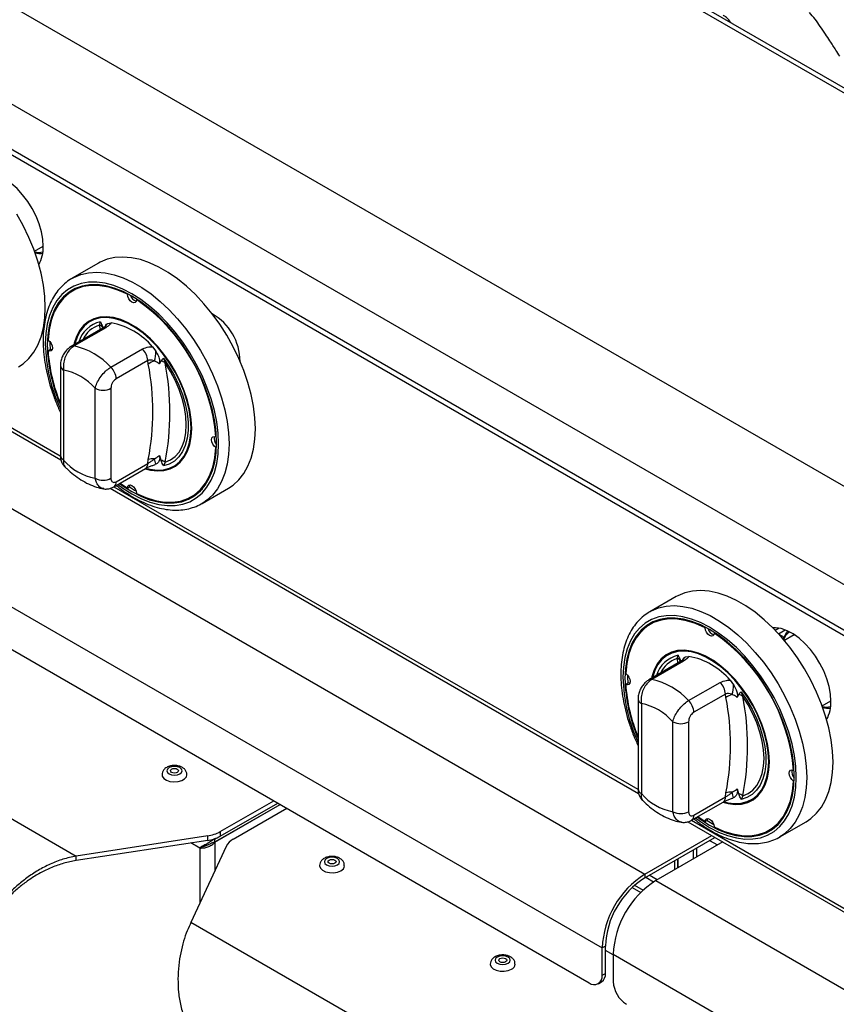
# Model space of a CAD drawing. Units: millimetres. Extents: x 5 to 429, y 5 to 292.
# Drawn here: x 310 to 332, y 195 to 221 of the extents above; entities that cross this region are included whole.
import ezdxf

# ---------------------------------------------------------------- set-up
doc = ezdxf.new("R2010")
doc.units = ezdxf.units.MM

msp = doc.modelspace()

# ---------------------------------------------------------------- linework, layer by layer
at = {"color": 7, "linetype": 'Continuous', "lineweight": 25}
for p, q in [((354.2558, 206.8903), (290.6162, 243.6287)), ((333.4426, 219.0407), (290.8162, 243.6485)), ((345.0775, 201.5918), (281.4379, 238.3302)), ((343.932, 199.6077), (280.2924, 236.3461)), ((343.932, 198.383), (280.2924, 235.1213)), ((280.3753, 234.9382), (344.0149, 198.1998)), ((285.2209, 222.6074), (327.2938, 198.3192)), ((284.0754, 220.6233), (326.1483, 196.3351)), ((284.429, 219.276), (325.7947, 195.3961)), ((310.8589, 215.097), (311.094, 215.2327)), ((312.5827, 214.777), (311.8756, 214.3688)), ((311.9548, 214.0682), (311.8841, 214.0274)), ((313.3603, 213.9365), (313.379, 213.9472)), ((313.6077, 213.7936), (313.6244, 213.8033)), ((312.6083, 213.108), (312.6355, 213.1951)), ((312.7, 213.0254), (311.8491, 212.5342)), ((312.7793, 213.0374), (311.9284, 212.5461)), ((312.8367, 213.1524), (312.9271, 213.1671)), ((311.2246, 212.4175), (311.2954, 212.4583)), ((311.2747, 212.6604), (311.2743, 212.6133)), ((311.2743, 212.6133), (311.2786, 212.4486)), ((311.3367, 212.444), (311.2954, 212.4583)), ((312.9183, 211.9746), (313.7693, 212.4659)), ((314.0409, 212.5241), (314.1313, 212.405)), ((313.9107, 212.1533), (313.0597, 211.662)), ((313.9246, 212.0592), (313.9107, 212.1533)), ((314.2641, 212.1406), (314.2236, 212.0625)), ((314.3325, 212.2154), (314.376, 212.0875)), ((307.2394, 211.9786), (311.5724, 209.4772)), ((311.5577, 212.0181), (311.5577, 209.5959)), ((311.6455, 211.8957), (311.6455, 209.4734)), ((312.4941, 208.9836), (312.4941, 211.4058)), ((312.9183, 211.4058), (312.9183, 208.9836)), ((315.7434, 210.0946), (315.7601, 210.1042)), ((315.7434, 209.8089), (315.762, 209.8196)), ((313.9107, 209.3819), (313.9246, 209.492)), ((314.2236, 209.5956), (314.2641, 209.4708)), ((312.9976, 208.7533), (313.8485, 209.2445)), ((313.0597, 208.8906), (313.9107, 209.3819)), ((314.1313, 209.3596), (314.1104, 209.3562)), ((314.376, 209.4134), (314.3325, 209.317)), ((312.8963, 208.713), (327.1288, 200.4968)), ((313.1676, 208.8514), (313.3603, 208.7184)), ((313.3603, 208.7184), (313.431, 208.7592)), ((313.431, 208.7592), (313.4393, 208.8021)), ((315.3753, 208.3065), (316.0824, 208.7147)), ((315.0839, 208.4847), (315.1546, 208.5255)), ((315.4167, 208.3315), (315.3753, 208.3065)), ((297.7498, 207.022), (311.9789, 198.8077)), ((328.139, 205.7965), (327.4319, 205.3883)), ((327.5112, 205.0877), (327.4405, 205.0469)), ((328.9167, 204.956), (328.9353, 204.9667)), ((329.1641, 204.8131), (329.1808, 204.8228)), ((330.9104, 204.9463), (330.8087, 204.8876)), ((331.3035, 204.7569), (331.0547, 204.6133)), ((331.3035, 204.7569), (331.3236, 204.7676)), ((328.1646, 204.1275), (328.1918, 204.2146)), ((328.393, 204.1719), (328.4834, 204.1866)), ((328.2564, 204.0449), (327.4054, 203.5537)), ((328.3357, 204.0569), (327.4847, 203.5656)), ((326.831, 203.6799), (326.8306, 203.6328)), ((326.781, 203.437), (326.8517, 203.4778)), ((326.8306, 203.6328), (326.835, 203.4682)), ((326.893, 203.4636), (326.8517, 203.4778)), ((328.4747, 202.9942), (329.3256, 203.4854)), ((329.5973, 203.5436), (329.6877, 203.4245)), ((329.467, 203.1728), (328.6161, 202.6816)), ((329.4809, 203.0787), (329.467, 203.1728)), ((329.8205, 203.1601), (329.78, 203.082)), ((329.8889, 203.2349), (329.9324, 203.107)), ((327.114, 203.0376), (327.114, 200.6154)), ((327.2019, 202.9152), (327.2019, 200.4929)), ((332.0721, 202.8509), (332.3072, 202.9865)), ((328.0504, 200.0031), (328.0504, 202.4253)), ((328.4747, 202.4253), (328.4747, 200.0031)), ((331.2997, 201.1141), (331.3164, 201.1237)), ((331.2997, 200.8284), (331.3184, 200.8392)), ((329.467, 200.4014), (329.4809, 200.5116)), ((329.78, 200.6151), (329.8205, 200.4903)), ((315.7185, 199.2614), (317.4088, 200.2372)), ((315.7185, 199.1879), (317.4724, 200.2004)), ((315.8609, 199.4661), (317.3027, 200.2984)), ((315.8609, 199.3436), (317.4088, 200.2372)), ((328.5539, 199.7728), (329.4049, 200.264)), ((328.6161, 199.9101), (329.467, 200.4014)), ((329.6877, 200.3792), (329.6667, 200.3757)), ((329.9324, 200.433), (329.8889, 200.3365)), ((315.7185, 199.1798), (317.4795, 200.1964)), ((316.2145, 199.262), (317.6562, 200.0943)), ((328.4526, 199.7325), (347.5701, 188.6963)), ((328.724, 199.8709), (328.9167, 199.7379)), ((328.9167, 199.7379), (328.9874, 199.7787)), ((328.9874, 199.7787), (328.9957, 199.8216)), ((330.9316, 199.326), (331.6387, 199.7342)), ((315.8609, 199.4661), (315.8609, 199.3436)), ((330.6402, 199.5042), (330.7109, 199.545)), ((315.524, 199.354), (311.9789, 198.8077)), ((315.524, 199.2315), (311.9789, 198.6852)), ((315.524, 199.2315), (315.524, 199.354)), ((315.7185, 199.1879), (315.7185, 199.2614)), ((327.2938, 198.3192), (329.0973, 199.3604)), ((327.2938, 198.2212), (329.1822, 199.3114)), ((329.3943, 199.1889), (327.5908, 198.1478)), ((329.0402, 199.2294), (329.2523, 199.1069)), ((330.973, 199.351), (330.9316, 199.326)), ((316.0202, 199.0675), (315.0739, 197.021)), ((315.346, 199.0463), (315.3083, 199.0246)), ((328.6019, 198.9764), (328.6019, 198.7314)), ((311.9789, 198.6852), (311.9789, 198.8077)), ((328.0999, 198.4417), (328.0999, 198.6866)), ((328.1848, 198.4907), (328.1848, 198.7356)), ((328.1918, 198.4947), (328.1918, 198.7396)), ((327.2938, 198.3192), (327.2938, 198.2212)), ((327.3198, 198.2363), (327.5334, 198.113)), ((327.5908, 198.1478), (348.4504, 186.1057)), ((326.9558, 197.9623), (327.1864, 197.8291)), ((329.3031, 188.8067), (315.0739, 197.021)), ((326.2331, 196.3841), (326.1483, 196.3351)), ((326.1483, 195.6002), (326.1483, 196.3351)), ((326.2331, 195.6492), (326.2331, 196.3841)), ((326.4453, 196.1468), (326.2331, 196.2693)), ((326.4453, 196.1637), (347.3049, 184.1217)), ((326.4453, 196.1637), (326.4453, 195.4288)), ((326.1483, 195.6002), (326.2331, 195.6492)), ((326.0447, 195.3713), (326.1296, 195.4203))]:
    msp.add_line(p, q, dxfattribs=at)
at = {"color": 8, "linetype": 'Continuous', "lineweight": 25}
for p, q in [((312.6335, 212.987), (312.6083, 213.108)), ((307.3379, 212.0199), (311.552, 209.5871)), ((312.9947, 208.7543), (327.1083, 200.6067)), ((330.8952, 204.7955), (331.074, 204.8987)), ((330.9079, 204.7815), (331.0452, 204.7023)), ((328.1899, 204.0065), (328.1646, 204.1275)), ((328.5511, 199.7738), (335.2115, 195.9288)), ((315.3083, 199.0246), (315.0709, 199.1617)), ((315.7185, 199.2614), (315.699, 199.2727)), ((315.7185, 199.1798), (315.7185, 198.415)), ((315.3083, 199.0246), (315.3083, 197.528)), ((328.6868, 199.0254), (328.6868, 198.7805)), ((327.6257, 198.1679), (327.4136, 198.2904)), ((327.0211, 198.0227), (327.2496, 197.8908))]:
    msp.add_line(p, q, dxfattribs=at)
at = {"color": 7, "linetype": 'Continuous', "lineweight": 25, "flags": 128}
for points in [[(311.094, 215.2244), (311.0816, 215.4185), (311.0446, 215.6225), (310.9839, 215.8314), (310.9009, 216.0405), (310.7976, 216.2448), (310.6763, 216.4396), (310.54, 216.6202), (310.3918, 216.7824), (310.2353, 216.9225), (310.074, 217.0372), (309.9117, 217.1236), (309.7523, 217.18), (309.5994, 217.2048), (309.5254, 217.2051)], [(310.4255, 211.9803), (310.5535, 212.0659), (310.707, 212.2062), (310.8396, 212.3754), (310.95, 212.5715), (311.0371, 212.7928), (311.0999, 213.0367), (311.1379, 213.301), (311.1506, 213.5828), (311.1379, 213.8792), (311.0999, 214.1873), (311.0371, 214.5039), (310.95, 214.8256), (310.8396, 215.1493), (310.707, 215.4715), (310.5535, 215.789), (310.3808, 216.0985)], [(316.0824, 208.7147), (316.2104, 208.8003), (316.3638, 208.9406), (316.4964, 209.1097), (316.6068, 209.3059), (316.6939, 209.5271), (316.7567, 209.7711), (316.7947, 210.0354), (316.8074, 210.3172), (316.7947, 210.6136), (316.7567, 210.9217), (316.6939, 211.2382), (316.6068, 211.56), (316.4964, 211.8836), (316.3638, 212.2059), (316.2104, 212.5234), (316.0376, 212.8329), (315.8474, 213.1313), (315.6417, 213.4155), (315.4225, 213.6825), (315.1921, 213.9297), (314.9529, 214.1544), (314.7073, 214.3545), (314.4579, 214.5277), (314.2072, 214.6725), (313.9578, 214.7872), (313.7122, 214.8706), (313.473, 214.9221), (313.2426, 214.9409), (313.0234, 214.9269), (312.8177, 214.8803), (312.6274, 214.8016), (312.5827, 214.777)], [(313.152, 208.8424), (313.2456, 208.7747), (313.484, 208.6227), (313.7224, 208.4995), (313.9581, 208.4065), (314.1887, 208.3448), (314.4115, 208.3149), (314.6242, 208.3173), (314.8244, 208.3518), (315.0099, 208.4182), (315.1787, 208.5157), (315.3289, 208.6431), (315.4589, 208.7993), (315.5673, 208.9823), (315.6528, 209.1902), (315.7146, 209.4208), (315.7519, 209.6715), (315.7644, 209.9396), (315.7519, 210.222), (315.7146, 210.5158), (315.6528, 210.8177), (315.5673, 211.1245), (315.4589, 211.4326), (315.3289, 211.7388), (315.1787, 212.0398), (315.0099, 212.3321), (314.8244, 212.6126), (314.6242, 212.8783), (314.4115, 213.1263), (314.1887, 213.3537), (313.9581, 213.5581), (313.7224, 213.7373), (313.484, 213.8894), (313.2456, 214.0125), (313.0099, 214.1055), (312.7793, 214.1673), (312.5565, 214.1972), (312.3438, 214.1948), (312.1436, 214.1602), (311.9581, 214.0939), (311.7893, 213.9964), (311.6391, 213.8689), (311.5091, 213.7128), (311.4007, 213.5297), (311.3152, 213.3218), (311.2534, 213.0912), (311.2161, 212.8405), (311.2036, 212.5725), (311.2036, 212.5725)], [(313.3603, 213.9365), (313.1076, 214.0498), (312.8597, 214.1279), (312.6197, 214.1698), (312.3905, 214.1748), (312.1752, 214.1431), (311.9764, 214.0748), (311.7966, 213.971), (311.6382, 213.8329), (311.503, 213.6623), (311.3929, 213.4613), (311.3091, 213.2325), (311.2528, 212.9787), (311.2246, 212.7032)], [(312.2229, 214.1781), (312.0471, 214.1157), (311.9548, 214.0682)], [(313.6077, 213.7936), (313.5973, 213.7461), (313.5703, 213.7167), (313.5306, 213.7097), (313.484, 213.7261), (313.4374, 213.7635), (313.3977, 213.8164), (313.3707, 213.877), (313.3603, 213.9365)], [(313.8393, 209.2392), (313.9811, 209.2023), (314.1689, 209.1798), (314.346, 209.19), (314.5094, 209.2327), (314.6567, 209.3074), (314.7854, 209.4128), (314.8937, 209.5473), (314.9797, 209.7087), (315.0421, 209.8946), (315.08, 210.1019), (315.0927, 210.3274), (315.08, 210.5675), (315.0421, 210.8185), (314.9797, 211.0764), (314.8937, 211.3371), (314.7854, 211.5966), (314.6567, 211.8507), (314.5094, 212.0954), (314.346, 212.3269), (314.1689, 212.5414), (313.9811, 212.7358), (313.7854, 212.9067), (313.585, 213.0517), (313.383, 213.1683), (313.1826, 213.2548), (312.9869, 213.3097), (312.7991, 213.3323), (312.622, 213.3221), (312.4586, 213.2793), (312.3113, 213.2046), (312.1826, 213.0992), (312.0743, 212.9647), (311.9883, 212.8033), (311.9259, 212.6175), (311.9151, 212.5723)], [(315.075, 210.3376), (315.0625, 210.5751), (315.025, 210.8233), (314.9633, 211.0784), (314.8782, 211.3363), (314.7711, 211.5929), (314.6438, 211.8442), (314.4981, 212.0862), (314.3365, 212.3151), (314.1614, 212.5273), (313.9757, 212.7195), (313.7821, 212.8886), (313.5839, 213.0319), (313.3841, 213.1473), (313.1859, 213.2328), (312.9924, 213.2871), (312.8066, 213.3094), (312.6315, 213.2994), (312.4699, 213.2571), (312.3242, 213.1832), (312.1969, 213.079), (312.0898, 212.946), (312.0047, 212.7863), (311.943, 212.6025), (311.9389, 212.586)], [(311.2246, 212.7032), (311.271, 212.6645), (311.31, 212.6107), (311.3359, 212.5499), (311.345, 212.4908), (311.3359, 212.4423), (311.31, 212.4114), (311.271, 212.4027), (311.2246, 212.4175)], [(314.3325, 212.2154), (314.4883, 211.986), (314.627, 211.7444), (314.7464, 211.4944), (314.8444, 211.2404), (314.9194, 210.9867), (314.9701, 210.7375), (314.9957, 210.4971), (314.9957, 210.2695), (314.9701, 210.0587), (314.9194, 209.8681), (314.8444, 209.701), (314.7464, 209.5601), (314.627, 209.448), (314.4883, 209.3665), (314.3325, 209.317)], [(314.376, 209.4134), (314.52, 209.4754), (314.6462, 209.5681), (314.7526, 209.69), (314.8373, 209.8388), (314.8989, 210.0121), (314.9363, 210.2069), (314.9488, 210.4198), (314.9363, 210.6472), (314.8989, 210.8851), (314.8373, 211.1295), (314.7526, 211.3762), (314.6462, 211.6209), (314.52, 211.8593), (314.376, 212.0875)], [(313.8561, 209.255), (313.9757, 209.2249), (314.1614, 209.2026), (314.3365, 209.2127), (314.4981, 209.255), (314.6438, 209.3288), (314.7711, 209.4331), (314.8782, 209.5661), (314.9633, 209.7257), (315.025, 209.9095), (315.0625, 210.1145), (315.075, 210.3376)], [(315.7434, 209.8089), (315.6971, 209.8476), (315.6581, 209.9013), (315.6321, 209.9622), (315.623, 210.0212), (315.6321, 210.0697), (315.6581, 210.1006), (315.6971, 210.1093), (315.7434, 210.0946)], [(313.6077, 208.5756), (313.8604, 208.4622), (314.1083, 208.3841), (314.3483, 208.3423), (314.5775, 208.3372), (314.7928, 208.369), (314.9916, 208.4372), (315.1714, 208.541), (315.3298, 208.6791), (315.465, 208.8497), (315.5752, 209.0507), (315.6589, 209.2796), (315.7152, 209.5333), (315.7434, 209.8089)], [(313.3603, 208.7184), (313.3707, 208.7659), (313.3977, 208.7953), (313.4374, 208.8024), (313.484, 208.786), (313.5306, 208.7486), (313.5703, 208.6957), (313.5973, 208.635), (313.6077, 208.5756)], [(313.4143, 208.7496), (313.5547, 208.6635), (313.5956, 208.6403)], [(315.1546, 208.5255), (315.2421, 208.5818), (315.3838, 208.7027)], [(331.6387, 199.7342), (331.7667, 199.8198), (331.9202, 199.9601), (332.0528, 200.1292), (332.1632, 200.3254), (332.2503, 200.5466), (332.3131, 200.7906), (332.3511, 201.0549), (332.3638, 201.3367), (332.3511, 201.6331), (332.3131, 201.9412), (332.2503, 202.2577), (332.1632, 202.5795), (332.0528, 202.9031), (331.9202, 203.2254), (331.7667, 203.5429), (331.594, 203.8524), (331.4038, 204.1508), (331.198, 204.435), (330.9788, 204.702), (330.7484, 204.9492), (330.5092, 205.1739), (330.2636, 205.374), (330.0142, 205.5472), (329.7635, 205.692), (329.5141, 205.8067), (329.2686, 205.8901), (329.0293, 205.9416), (328.799, 205.9604), (328.5798, 205.9465), (328.374, 205.8999), (328.1838, 205.8211), (328.139, 205.7965)], [(328.7084, 199.8619), (328.802, 199.7942), (329.0404, 199.6422), (329.2787, 199.519), (329.5145, 199.426), (329.745, 199.3643), (329.9679, 199.3344), (330.1806, 199.3368), (330.3808, 199.3713), (330.5663, 199.4377), (330.735, 199.5352), (330.8853, 199.6627), (331.0153, 199.8188), (331.1236, 200.0018), (331.2092, 200.2098), (331.2709, 200.4403), (331.3083, 200.691), (331.3208, 200.9591), (331.3083, 201.2415), (331.2709, 201.5353), (331.2092, 201.8373), (331.1236, 202.144), (331.0153, 202.4521), (330.8853, 202.7583), (330.735, 203.0593), (330.5663, 203.3516), (330.3808, 203.6322), (330.1806, 203.8978), (329.9679, 204.1458), (329.745, 204.3732), (329.5145, 204.5776), (329.2787, 204.7568), (329.0404, 204.9089), (328.802, 205.0321), (328.5662, 205.125), (328.3357, 205.1868), (328.1128, 205.2167), (327.9001, 205.2143), (327.7, 205.1797), (327.5145, 205.1134), (327.3457, 205.0159), (327.1955, 204.8884), (327.0655, 204.7323), (326.9571, 204.5493), (326.8715, 204.3413), (326.8098, 204.1107), (326.7724, 203.86), (326.7599, 203.592), (326.7599, 203.592)], [(328.9167, 204.956), (328.664, 205.0693), (328.4161, 205.1474), (328.176, 205.1893), (327.9469, 205.1944), (327.7316, 205.1626), (327.5328, 205.0943), (327.353, 204.9905), (327.1945, 204.8524), (327.0594, 204.6818), (326.9492, 204.4808), (326.8654, 204.252), (326.8091, 203.9982), (326.781, 203.7227)], [(327.7793, 205.1976), (327.6035, 205.1352), (327.5112, 205.0877)], [(329.1641, 204.8131), (329.1537, 204.7657), (329.1267, 204.7362), (329.0869, 204.7292), (329.0404, 204.7456), (328.9938, 204.783), (328.9541, 204.8359), (328.927, 204.8965), (328.9167, 204.956)], [(332.3072, 202.9783), (332.2948, 203.1724), (332.2578, 203.3763), (332.1971, 203.5853), (332.1141, 203.7944), (332.0108, 203.9987), (331.8895, 204.1935), (331.7532, 204.3741), (331.6051, 204.5363), (331.4485, 204.6764), (331.2872, 204.791), (331.1249, 204.8775), (330.9655, 204.9338), (330.8126, 204.9587), (330.7386, 204.959)], [(331.0452, 204.7023), (331.1086, 204.8207), (331.1468, 204.8675)], [(329.3956, 200.2587), (329.5375, 200.2218), (329.7253, 200.1993), (329.9023, 200.2095), (330.0658, 200.2523), (330.213, 200.3269), (330.3418, 200.4323), (330.45, 200.5668), (330.5361, 200.7282), (330.5985, 200.9141), (330.6363, 201.1214), (330.649, 201.3469), (330.6363, 201.587), (330.5985, 201.838), (330.5361, 202.0959), (330.45, 202.3567), (330.3418, 202.6161), (330.213, 202.8702), (330.0658, 203.1149), (329.9023, 203.3464), (329.7253, 203.561), (329.5375, 203.7553), (329.3418, 203.9262), (329.1414, 204.0712), (328.9393, 204.1878), (328.7389, 204.2743), (328.5433, 204.3292), (328.3554, 204.3518), (328.1784, 204.3416), (328.015, 204.2988), (327.8677, 204.2241), (327.7389, 204.1187), (327.6307, 203.9842), (327.5447, 203.8228), (327.4822, 203.637), (327.4715, 203.5918)], [(330.6313, 201.3571), (330.6188, 201.5946), (330.5814, 201.8428), (330.5196, 202.0979), (330.4346, 202.3558), (330.3275, 202.6124), (330.2001, 202.8637), (330.0545, 203.1057), (329.8929, 203.3346), (329.7178, 203.5468), (329.532, 203.739), (329.3385, 203.9081), (329.1403, 204.0515), (328.9405, 204.1668), (328.7422, 204.2523), (328.5487, 204.3066), (328.3629, 204.329), (328.1879, 204.3189), (328.0262, 204.2766), (327.8806, 204.2027), (327.7532, 204.0985), (327.6462, 203.9655), (327.5611, 203.8058), (327.4994, 203.622), (327.4952, 203.6055)], [(326.781, 203.7227), (326.8273, 203.684), (326.8663, 203.6302), (326.8923, 203.5694), (326.9014, 203.5104), (326.8923, 203.4618), (326.8663, 203.4309), (326.8273, 203.4222), (326.781, 203.437)], [(329.8889, 203.2349), (330.0446, 203.0056), (330.1833, 202.7639), (330.3027, 202.5139), (330.4008, 202.2599), (330.4758, 202.0062), (330.5265, 201.757), (330.5521, 201.5166), (330.5521, 201.2891), (330.5265, 201.0782), (330.4758, 200.8876), (330.4008, 200.7205), (330.3027, 200.5797), (330.1833, 200.4675), (330.0446, 200.386), (329.8889, 200.3365)], [(329.9324, 200.433), (330.0763, 200.4949), (330.2026, 200.5876), (330.309, 200.7095), (330.3937, 200.8583), (330.4553, 201.0316), (330.4926, 201.2264), (330.5052, 201.4393), (330.4926, 201.6667), (330.4553, 201.9047), (330.3937, 202.1491), (330.309, 202.3957), (330.2026, 202.6404), (330.0763, 202.8788), (329.9324, 203.107)], [(329.4125, 200.2745), (329.532, 200.2444), (329.7178, 200.2221), (329.8929, 200.2322), (330.0545, 200.2745), (330.2001, 200.3483), (330.3275, 200.4526), (330.4346, 200.5856), (330.5196, 200.7452), (330.5814, 200.929), (330.6188, 201.1341), (330.6313, 201.3571)], [(314.2945, 201.0018), (314.3017, 200.9607), (314.3417, 200.9014), (314.413, 200.8528), (314.5077, 200.8202), (314.6157, 200.8072), (314.7251, 200.815), (314.8242, 200.843), (314.9022, 200.888), (314.9506, 200.9452), (314.9645, 200.9999)], [(314.4846, 201.1902), (314.4401, 201.1518), (314.4245, 201.1065), (314.4401, 201.0612), (314.4846, 201.0228), (314.5511, 200.9972), (314.6295, 200.9882), (314.708, 200.9972), (314.7745, 201.0228), (314.8189, 201.0612), (314.8345, 201.1065), (314.8189, 201.1518), (314.7745, 201.1902), (314.708, 201.2159), (314.6295, 201.2249), (314.5511, 201.2159), (314.4846, 201.1902)], [(314.7055, 201.0626), (314.6707, 201.0492), (314.6295, 201.0445), (314.5884, 201.0492), (314.5535, 201.0626), (314.5302, 201.0828), (314.522, 201.1065), (314.5302, 201.1303), (314.5535, 201.1504), (314.5884, 201.1639), (314.6295, 201.1686), (314.6707, 201.1639), (314.7055, 201.1504), (314.7288, 201.1303), (314.737, 201.1065), (314.7288, 201.0828), (314.7055, 201.0626)], [(331.2997, 200.8284), (331.2534, 200.8671), (331.2144, 200.9208), (331.1885, 200.9817), (331.1794, 201.0407), (331.1885, 201.0892), (331.2144, 201.1201), (331.2534, 201.1288), (331.2997, 201.1141)], [(329.1641, 199.5951), (329.4167, 199.4817), (329.6646, 199.4036), (329.9047, 199.3618), (330.1338, 199.3567), (330.3491, 199.3885), (330.5479, 199.4567), (330.7277, 199.5605), (330.8862, 199.6986), (331.0214, 199.8692), (331.1315, 200.0702), (331.2153, 200.2991), (331.2716, 200.5529), (331.2997, 200.8284)], [(328.9167, 199.7379), (328.927, 199.7854), (328.9541, 199.8148), (328.9938, 199.8219), (329.0404, 199.8055), (329.0869, 199.7681), (329.1267, 199.7152), (329.1537, 199.6546), (329.1641, 199.5951)], [(328.9706, 199.7691), (329.1111, 199.683), (329.152, 199.6598)], [(330.7109, 199.545), (330.7984, 199.6014), (330.9401, 199.7222)], [(319.0171, 198.5736), (319.0616, 198.612), (319.0772, 198.6573), (319.0616, 198.7026), (319.0171, 198.741), (318.9506, 198.7666), (318.8722, 198.7756), (318.7937, 198.7666), (318.7272, 198.741), (318.6828, 198.7026), (318.6672, 198.6573), (318.6828, 198.612), (318.7272, 198.5736), (318.7937, 198.548), (318.8722, 198.539), (318.9506, 198.548), (319.0171, 198.5736)], [(318.7961, 198.7012), (318.831, 198.7146), (318.8722, 198.7194), (318.9133, 198.7146), (318.9482, 198.7012), (318.9715, 198.6811), (318.9797, 198.6573), (318.9715, 198.6336), (318.9482, 198.6134), (318.9133, 198.6), (318.8722, 198.5952), (318.831, 198.6), (318.7961, 198.6134), (318.7728, 198.6336), (318.7647, 198.6573), (318.7728, 198.6811), (318.7961, 198.7012)], [(318.5372, 198.5516), (318.5374, 198.5432), (318.5601, 198.4809), (318.6165, 198.4262), (318.7007, 198.385), (318.8034, 198.3619), (318.9136, 198.3592), (319.0193, 198.3774), (319.109, 198.4144)], [(323.6133, 195.9203), (323.6578, 195.9587), (323.6734, 196.004), (323.6578, 196.0493), (323.6133, 196.0877), (323.5468, 196.1133), (323.4684, 196.1223), (323.3899, 196.1133), (323.3234, 196.0877), (323.279, 196.0493), (323.2634, 196.004), (323.279, 195.9587), (323.3234, 195.9203), (323.3899, 195.8946), (323.4684, 195.8856), (323.5468, 195.8946), (323.6133, 195.9203)], [(323.3923, 196.0479), (323.4272, 196.0613), (323.4684, 196.066), (323.5095, 196.0613), (323.5444, 196.0479), (323.5677, 196.0277), (323.5759, 196.004), (323.5677, 195.9802), (323.5444, 195.9601), (323.5095, 195.9466), (323.4684, 195.9419), (323.4272, 195.9466), (323.3923, 195.9601), (323.369, 195.9802), (323.3609, 196.004), (323.369, 196.0277), (323.3923, 196.0479)], [(323.1334, 195.8983), (323.1336, 195.8898), (323.1563, 195.8275), (323.2127, 195.7728), (323.2969, 195.7317), (323.3996, 195.7086), (323.5098, 195.7059), (323.6155, 195.7241), (323.7052, 195.7611)]]:
    msp.add_lwpolyline(points, dxfattribs=at)
at = {"color": 8, "linetype": 'Continuous', "lineweight": 25, "flags": 128}
for points in [[(311.8811, 214.372), (311.9203, 214.3934), (312.1105, 214.4721), (312.3163, 214.5187), (312.5355, 214.5327), (312.7659, 214.5139), (313.0051, 214.4624), (313.2507, 214.3789), (313.5001, 214.2643), (313.7508, 214.1195), (314.0002, 213.9463), (314.2458, 213.7462), (314.485, 213.5215), (314.7153, 213.2743), (314.9345, 213.0073), (315.1403, 212.7231), (315.3305, 212.4247), (315.5033, 212.1152), (315.6567, 211.7977), (315.7893, 211.4754), (315.8997, 211.1518), (315.9868, 210.83), (316.0496, 210.5135), (316.0876, 210.2054), (316.1003, 209.909), (316.0876, 209.6272), (316.0496, 209.3629), (315.9868, 209.1189), (315.8997, 208.8977), (315.7893, 208.7015), (315.6567, 208.5324), (315.5033, 208.3921), (315.4167, 208.3315)], [(313.1056, 208.8156), (313.2401, 208.717), (313.484, 208.5614), (313.7279, 208.4354), (313.9692, 208.3402), (314.2051, 208.2771), (314.4331, 208.2465), (314.6507, 208.2489), (314.8556, 208.2843), (315.0454, 208.3522), (315.2181, 208.4519), (315.3718, 208.5824), (315.5048, 208.7421), (315.6157, 208.9294), (315.7033, 209.1422), (315.7665, 209.3782), (315.8047, 209.6347), (315.8175, 209.909), (315.8047, 210.198), (315.7665, 210.4986), (315.7033, 210.8076), (315.6157, 211.1214), (315.5048, 211.4367), (315.3718, 211.7501), (315.2181, 212.058), (315.0454, 212.3571), (314.8556, 212.6442), (314.6507, 212.9161), (314.4331, 213.1697), (314.2051, 213.4025), (313.9692, 213.6117), (313.7279, 213.795), (313.484, 213.9506), (313.2401, 214.0767), (312.9989, 214.1718), (312.7629, 214.235), (312.5349, 214.2656), (312.3173, 214.2631), (312.1124, 214.2278), (311.9226, 214.1599), (311.7499, 214.0601), (311.5962, 213.9297), (311.4632, 213.7699), (311.3523, 213.5826), (311.2648, 213.3698), (311.2015, 213.1339), (311.1633, 212.8774), (311.1506, 212.6031), (311.1506, 212.6031)], [(327.4375, 205.3915), (327.4767, 205.4129), (327.6669, 205.4917), (327.8727, 205.5382), (328.0919, 205.5522), (328.3222, 205.5334), (328.5614, 205.4819), (328.807, 205.3985), (329.0564, 205.2838), (329.3071, 205.139), (329.5565, 204.9658), (329.8021, 204.7657), (330.0413, 204.541), (330.2717, 204.2938), (330.4909, 204.0268), (330.6967, 203.7426), (330.8869, 203.4442), (331.0596, 203.1347), (331.2131, 202.8172), (331.3457, 202.4949), (331.4561, 202.1713), (331.5432, 201.8495), (331.606, 201.533), (331.644, 201.2249), (331.6567, 200.9285), (331.644, 200.6467), (331.606, 200.3824), (331.5432, 200.1384), (331.4561, 199.9172), (331.3457, 199.721), (331.2131, 199.5519), (331.0596, 199.4116), (330.973, 199.351)], [(328.6619, 199.8351), (328.7964, 199.7365), (329.0404, 199.5809), (329.2843, 199.4549), (329.5255, 199.3598), (329.7614, 199.2966), (329.9895, 199.266), (330.2071, 199.2684), (330.4119, 199.3038), (330.6017, 199.3717), (330.7745, 199.4714), (330.9282, 199.6019), (331.0612, 199.7616), (331.1721, 199.9489), (331.2596, 200.1617), (331.3228, 200.3977), (331.361, 200.6542), (331.3738, 200.9285), (331.361, 201.2175), (331.3228, 201.5181), (331.2596, 201.8271), (331.1721, 202.1409), (331.0612, 202.4562), (330.9282, 202.7696), (330.7745, 203.0775), (330.6017, 203.3766), (330.4119, 203.6637), (330.2071, 203.9356), (329.9895, 204.1893), (329.7614, 204.422), (329.5255, 204.6312), (329.2843, 204.8145), (329.0404, 204.9701), (328.7964, 205.0962), (328.5552, 205.1913), (328.3193, 205.2545), (328.0913, 205.2851), (327.8736, 205.2826), (327.6688, 205.2473), (327.479, 205.1794), (327.3063, 205.0796), (327.1526, 204.9492), (327.0195, 204.7894), (326.9086, 204.6021), (326.8211, 204.3893), (326.7579, 204.1534), (326.7197, 203.8969), (326.7069, 203.6226), (326.7069, 203.6226)]]:
    msp.add_lwpolyline(points, dxfattribs=at)
at = {"color": 7, "linetype": 'Continuous', "lineweight": 25}
for centre, radius, start, end in [((311.0145, 215.6057), 0.568, 255.67169, 276.73869), ((310.1702, 215.1844), 0.9246, 330.79468, 2.47663), ((312.5052, 213.1232), 1.1187, 122.30463, 139.47167), ((313.6673, 213.9727), 0.2322, 195.02236, 252.98607), ((310.7751, 209.6922), 4.9846, 4.63055, 55.36945), ((314.9092, 212.1191), 1.4875, 0.45235, 60.40542), ((312.5369, 212.9039), 0.2162, 39.43574, 70.72096), ((312.5665, 211.2563), 1.9445, 40.69165, 79.31373), ((315.5177, 212.6733), 4.3153, 181.33911, 203.41146), ((315.6271, 212.7006), 4.4116, 183.67989, 202.71278), ((311.4902, 210.644), 1.9519, 42.97666, 77.02871), ((313.442, 212.1295), 0.4693, 2.90018, 45.78514), ((313.2281, 212.4118), 0.9033, 342.38128, 359.57084), ((314.1731, 211.7537), 0.3937, 102.32885, 129.12707), ((314.2128, 211.8877), 0.258, 50.74873, 78.52702), ((311.3708, 210.4398), 1.4815, 40.69379, 79.31159), ((312.5911, 211.6383), 0.4693, 2.90018, 45.78514), ((307.3967, 210.7756), 6.6529, 348.87612, 11.12388), ((307.5762, 210.7505), 6.93, 348.87593, 11.12407), ((312.7062, 211.8152), 0.4611, 242.60993, 297.38998), ((315.9283, 210.0566), 0.2322, 167.00999, 224.97243), ((314.0471, 209.0509), 0.4578, 84.7485, 105.51875), ((311.6621, 208.7288), 2.5485, 14.33129, 17.77465), ((312.7688, 210.4394), 1.4815, 220.69395, 259.31143), ((314.1293, 209.0696), 0.4232, 54.33294, 71.41964), ((312.7062, 209.393), 0.4611, 242.60993, 297.38998), ((314.6115, 209.4747), 1.1188, 280.52341, 297.68953), ((328.0616, 204.1427), 1.1187, 122.30476, 139.47183), ((329.2237, 204.9923), 0.2322, 195.02249, 252.98607), ((326.3314, 200.7117), 4.9846, 4.63053, 55.36946), ((328.1229, 202.2758), 1.9445, 40.69165, 79.31372), ((328.0932, 203.9234), 0.2162, 39.43607, 70.7207), ((331.074, 203.6928), 4.3153, 181.33917, 203.41139), ((331.1835, 203.7201), 4.4116, 183.6799, 202.71271), ((327.0466, 201.6635), 1.9519, 42.97666, 77.02871), ((328.9984, 203.1491), 0.4693, 2.90007, 45.78532), ((328.7845, 203.4313), 0.9032, 342.38063, 359.57116), ((329.7294, 202.7732), 0.3938, 102.32974, 129.12661), ((329.7692, 202.9072), 0.258, 50.74866, 78.52712), ((326.9271, 201.4593), 1.4815, 40.69378, 79.31159), ((328.1474, 202.6578), 0.4693, 2.90007, 45.78532), ((322.953, 201.7951), 6.6529, 348.87612, 11.12388), ((323.1326, 201.77), 6.93, 348.87593, 11.12407), ((331.3834, 202.9383), 0.9246, 330.79473, 2.47671), ((332.2277, 203.3596), 0.568, 255.67175, 276.73879), ((328.2625, 202.8347), 0.4611, 242.60981, 297.39003), ((331.4847, 201.0761), 0.2322, 167.01071, 224.97203), ((328.3252, 201.4589), 1.4815, 220.69395, 259.31143), ((329.6034, 200.0704), 0.4578, 84.74917, 105.51841), ((327.2194, 199.7486), 2.5476, 14.33088, 17.77549), ((329.6856, 200.0891), 0.4232, 54.3329, 71.4197), ((328.2625, 200.4125), 0.4611, 242.60981, 297.39003), ((315.389, 200.3215), 0.9769, 277.94256, 298.88556), ((330.1678, 200.4942), 1.1188, 280.52338, 297.68951), ((315.389, 200.199), 0.9769, 277.94256, 298.88556), ((316.4278, 198.8546), 0.4598, 117.63562, 152.42162), ((319.0461, 198.5633), 0.1616, 292.91585, 355.18616), ((328.6176, 196.2322), 2.4714, 122.3868, 177.61317), ((328.5195, 196.2888), 2.2884, 122.3868, 177.61317), ((328.9146, 196.0608), 2.4714, 122.3868, 177.61317), ((323.6423, 195.9099), 0.1616, 292.91635, 355.18587), ((325.9328, 195.5653), 0.2184, 230.79682, 9.21393), ((325.9953, 195.6189), 0.2398, 304.05723, 7.25493), ((327.2129, 195.4637), 0.7684, 182.60553, 237.39457)]:
    msp.add_arc(centre, radius, start, end, dxfattribs=at)
at = {"color": 8, "linetype": 'Continuous', "lineweight": 25}
for centre, radius, start, end in [((312.8083, 212.4236), 0.7906, 102.62396, 163.30445), ((312.8333, 212.4032), 0.7399, 107.70969, 155.07451), ((312.756, 212.9229), 0.1168, 78.50831, 118.64497), ((312.9864, 212.9464), 0.2546, 126.00327, 152.73373), ((315.6073, 212.7115), 4.4581, 181.39276, 204.71682), ((311.9051, 212.4317), 0.1168, 78.50672, 118.64571), ((311.7049, 212.031), 0.1478, 184.8509, 246.31225), ((311.7078, 209.6108), 0.1509, 185.69393, 245.62546), ((313.7639, 209.3655), 0.1477, 304.97338, 6.33844), ((312.9127, 208.8744), 0.1479, 305.19765, 6.31393), ((328.3646, 203.4431), 0.7906, 102.62391, 163.30437), ((328.3897, 203.4227), 0.7399, 107.70966, 155.07469), ((328.3124, 203.9424), 0.1168, 78.50955, 118.64367), ((328.5427, 203.9659), 0.2547, 126.00424, 152.73283), ((331.1637, 203.731), 4.4581, 181.39272, 204.7168), ((327.4614, 203.4512), 0.1168, 78.50749, 118.64535), ((327.2611, 203.0504), 0.1477, 184.82639, 246.33678), ((327.2641, 200.6304), 0.1509, 185.69464, 245.62499), ((329.3202, 200.3851), 0.1477, 304.9728, 6.33879), ((328.4691, 199.8939), 0.1479, 305.19833, 6.31319)]:
    msp.add_arc(centre, radius, start, end, dxfattribs=at)
for points, knots in [([(329.6079, 221.2545), (329.5982, 221.2706), (329.5661, 221.3239), (329.4932, 221.394), (329.4321, 221.4358), (329.4013, 221.4569)], [0, 0, 0, 0, 0.177172, 0.5850314, 1, 1, 1, 1]), ([(311.083, 215.0794), (311.0812, 215.0783), (311.0226, 215.0442), (310.941, 215.0605), (310.8617, 215.0763)], [0, 0, 0, 0, 0.0303311, 1, 1, 1, 1]), ([(311.6455, 209.4734), (311.6398, 209.4323), (311.6292, 209.3564), (311.6624, 209.3161), (311.6776, 209.2976)], [0, 0, 0, 0, 0.54078156, 1, 1, 1, 1]), ([(312.7275, 208.7049), (312.7163, 208.7052), (312.6683, 208.7064), (312.5967, 208.7595), (312.5259, 208.8544), (312.5041, 208.9426), (312.4941, 208.9836)], [0, 0, 0, 0, 0.0932567, 0.4025716, 0.7229284, 1, 1, 1, 1]), ([(331.0348, 204.6266), (331.0642, 204.7018), (331.0996, 204.7925), (331.1724, 204.8299), (331.1849, 204.8363)], [0, 0, 0, 0, 0.8294208, 1, 1, 1, 1]), ([(332.2962, 202.8332), (332.2944, 202.8322), (332.2359, 202.7981), (332.1542, 202.8144), (332.0749, 202.8302)], [0, 0, 0, 0, 0.0303296, 1, 1, 1, 1]), ([(327.2019, 200.4929), (327.1962, 200.4518), (327.1856, 200.3759), (327.2187, 200.3356), (327.234, 200.3171)], [0, 0, 0, 0, 0.5407816, 1, 1, 1, 1]), ([(328.2838, 199.7245), (328.2727, 199.7247), (328.2246, 199.7259), (328.153, 199.779), (328.0822, 199.8739), (328.0605, 199.9621), (328.0504, 200.0031)], [0, 0, 0, 0, 0.0932568, 0.4025717, 0.7229282, 1, 1, 1, 1])]:
    msp.add_open_spline(points, degree=3, knots=knots, dxfattribs=at)
at = {"color": 7, "linetype": 'Continuous', "lineweight": 25}
for points, knots in [([(332.5491, 220.3462), (332.5124, 220.4028), (332.4227, 220.5413), (332.2949, 220.742), (332.1564, 220.9557), (332.0236, 221.1512), (331.8809, 221.3472), (331.7808, 221.466), (331.7307, 221.5254)], [0, 0, 0, 0, 0.1398085, 0.3419722, 0.4926573, 0.6676136, 0.8337271, 1, 1, 1, 1]), ([(311.8834, 214.3697), (311.8667, 214.3612), (311.7895, 214.3222), (311.668, 214.2252), (311.5219, 214.0799), (311.3965, 213.9086), (311.2909, 213.7149), (311.2066, 213.4993), (311.1443, 213.2636), (311.1054, 213.0141), (311.0931, 212.8175), (311.0915, 212.6585), (311.0951, 212.4922), (311.1153, 212.2482), (311.1622, 211.951), (311.2311, 211.6486), (311.3219, 211.3438), (311.4293, 211.0454), (311.5159, 210.8514), (311.5577, 210.7577)], [0, 0, 0, 0, 0.0179547, 0.0824597, 0.1469683, 0.2118795, 0.2774995, 0.3439327, 0.4110977, 0.4787994, 0.5435512, 0.5601924, 0.5963084, 0.6644955, 0.7326268, 0.8006854, 0.8686669, 0.93658, 1, 1, 1, 1]), ([(312.6355, 213.1951), (312.6357, 213.1946), (312.6415, 213.1819), (312.665, 213.1308), (312.6871, 213.0798), (312.7039, 213.0413)], [0, 0, 0, 0, 0.00891679, 0.2494027, 1, 1, 1, 1]), ([(312.7641, 213.0709), (312.7647, 213.0717), (312.7664, 213.0737), (312.7486, 213.0567), (312.7215, 213.0374), (312.7012, 213.0262), (312.6998, 213.0254)], [0, 0, 0, 0, 0.2177063, 0.5900172, 0.9704995, 1, 1, 1, 1]), ([(312.7634, 213.0708), (312.7747, 213.0924), (312.7933, 213.1279), (312.8245, 213.1455), (312.8367, 213.1524)], [0, 0, 0, 0, 0.610604, 1, 1, 1, 1]), ([(312.9271, 213.1671), (312.9173, 213.1525), (312.8894, 213.1112), (312.8226, 213.0664), (312.7793, 213.0374)], [0, 0, 0, 0, 0.35166596, 1, 1, 1, 1]), ([(311.8491, 212.5341), (311.8197, 212.5146), (311.7587, 212.474), (311.6817, 212.3872), (311.6169, 212.2825), (311.574, 212.1629), (311.5543, 212.0724), (311.5588, 212.024), (311.5593, 212.0184)], [0, 0, 0, 0, 0.1733957, 0.3604326, 0.555075, 0.7566068, 0.9716941, 1, 1, 1, 1]), ([(311.9284, 212.5461), (311.891, 212.5197), (311.8168, 212.4673), (311.7251, 212.3394), (311.6609, 212.1901), (311.6311, 212.0344), (311.6409, 211.9396), (311.6455, 211.8957)], [0, 0, 0, 0, 0.2036735, 0.4052752, 0.6081519, 0.8182676, 1, 1, 1, 1]), ([(313.7693, 212.4659), (313.823, 212.4889), (313.9059, 212.5244), (314.0058, 212.5242), (314.0409, 212.5241)], [0, 0, 0, 0, 0.64833404, 1, 1, 1, 1]), ([(314.1313, 212.405), (314.1554, 212.36), (314.1995, 212.2776), (314.2283, 212.1681), (314.2331, 212.0982), (314.226, 212.0715), (314.2236, 212.0625)], [0, 0, 0, 0, 0.3853322, 0.7045211, 0.8999745, 1, 1, 1, 1]), ([(314.089, 212.1384), (314.0832, 212.1413), (314.0531, 212.1562), (313.9973, 212.1725), (313.9413, 212.1666), (313.916, 212.1556), (313.9107, 212.1533)], [0, 0, 0, 0, 0.1021205, 0.5295009, 0.9011593, 1, 1, 1, 1]), ([(314.2236, 212.0625), (314.219, 212.0661), (314.1774, 212.0986), (314.1306, 212.1196), (314.089, 212.1384)], [0, 0, 0, 0, 0.1110492, 1, 1, 1, 1]), ([(314.2641, 212.1406), (314.2809, 212.1598), (314.303, 212.1852), (314.3265, 212.2092), (314.3323, 212.2152), (314.3325, 212.2154)], [0, 0, 0, 0, 0.7505973, 0.99108321, 1, 1, 1, 1]), ([(312.4941, 211.4058), (312.5076, 211.4509), (312.535, 211.5421), (312.6253, 211.6964), (312.7384, 211.8354), (312.8413, 211.9267), (312.8999, 211.9632), (312.9183, 211.9746)], [0, 0, 0, 0, 0.2280483, 0.4605172, 0.6867223, 0.9013079, 1, 1, 1, 1]), ([(313.0597, 211.662), (313.0524, 211.6574), (313.0291, 211.6426), (312.9901, 211.6033), (312.9507, 211.5416), (312.9235, 211.4712), (312.92, 211.4276), (312.9183, 211.4058)], [0, 0, 0, 0, 0.09596746, 0.30563314, 0.52993812, 0.76516237, 1, 1, 1, 1]), ([(311.5584, 209.596), (311.5582, 209.5923), (311.5555, 209.5516), (311.5685, 209.4763), (311.6077, 209.3793), (311.646, 209.3169), (311.6744, 209.295), (311.6759, 209.2939)], [0, 0, 0, 0, 0.0330996, 0.3658752, 0.6792711, 0.9832481, 1, 1, 1, 1]), ([(313.9107, 209.3819), (313.9333, 209.3966), (313.9783, 209.4259), (314.0422, 209.4689), (314.0768, 209.497), (314.089, 209.5068)], [0, 0, 0, 0, 0.3945889, 0.787349, 1, 1, 1, 1]), ([(314.089, 209.5068), (314.1306, 209.5332), (314.1774, 209.563), (314.219, 209.5923), (314.2236, 209.5956)], [0, 0, 0, 0, 0.8889508, 1, 1, 1, 1]), ([(314.2236, 209.5956), (314.2271, 209.5746), (314.2354, 209.5232), (314.2167, 209.4464), (314.1799, 209.3888), (314.1433, 209.3668), (314.1313, 209.3596)], [0, 0, 0, 0, 0.1795976, 0.4386078, 0.8174236, 1, 1, 1, 1]), ([(311.6748, 209.295), (311.6923, 209.2773), (311.7686, 209.1999), (311.9123, 209.0772), (312.1086, 208.9379), (312.3141, 208.8248), (312.5185, 208.7456), (312.6575, 208.7091), (312.7247, 208.7001), (312.7275, 208.6998)], [0, 0, 0, 0, 0.0560301, 0.2448834, 0.4356353, 0.6282318, 0.8214303, 0.9927532, 1, 1, 1, 1]), ([(313.8493, 209.2446), (313.8536, 209.2472), (313.8762, 209.2606), (313.9357, 209.2886), (314.0215, 209.3222), (314.0833, 209.3421), (314.1119, 209.3513)], [0, 0, 0, 0, 0.0731385, 0.3834931, 0.7149708, 1, 1, 1, 1]), ([(314.3325, 209.317), (314.3323, 209.3174), (314.3265, 209.3302), (314.303, 209.3813), (314.2809, 209.4322), (314.2641, 209.4708)], [0, 0, 0, 0, 0.0089026, 0.2493884, 1, 1, 1, 1]), ([(312.9183, 208.9836), (312.9194, 208.9676), (312.9218, 208.9335), (312.9416, 208.8954), (312.9734, 208.8733), (313.0141, 208.8696), (313.0445, 208.8836), (313.0597, 208.8906)], [0, 0, 0, 0, 0.18739566, 0.40106235, 0.60363295, 0.80173843, 1, 1, 1, 1]), ([(312.7262, 208.7014), (312.7301, 208.7002), (312.7658, 208.6895), (312.8377, 208.6961), (312.9259, 208.7148), (312.9758, 208.7433), (312.9968, 208.7553)], [0, 0, 0, 0, 0.04290391, 0.39448067, 0.74418204, 1, 1, 1, 1]), ([(313.0625, 208.7907), (313.0882, 208.7693), (313.1917, 208.6833), (313.3782, 208.5566), (313.6196, 208.4127), (313.8626, 208.2971), (314.1044, 208.2092), (314.3431, 208.1508), (314.5759, 208.1226), (314.8001, 208.1254), (315.0134, 208.158), (315.2115, 208.2228), (315.3475, 208.2834), (315.4114, 208.3298), (315.4203, 208.3362)], [0, 0, 0, 0, 0.03202152, 0.12848911, 0.22512155, 0.32188742, 0.41867624, 0.51527356, 0.61138314, 0.70664551, 0.80074686, 0.89357878, 0.98534514, 1, 1, 1, 1]), ([(327.4398, 205.3892), (327.423, 205.3807), (327.3459, 205.3417), (327.2244, 205.2447), (327.0783, 205.0994), (326.9528, 204.9281), (326.8473, 204.7344), (326.7629, 204.5188), (326.7006, 204.2831), (326.6617, 204.0336), (326.6495, 203.837), (326.6478, 203.678), (326.6515, 203.5117), (326.6717, 203.2677), (326.7185, 202.9705), (326.7874, 202.6681), (326.8782, 202.3634), (326.9856, 202.065), (327.0722, 201.8709), (327.114, 201.7772)], [0, 0, 0, 0, 0.0179545, 0.0824597, 0.1469682, 0.2118795, 0.2774996, 0.3439327, 0.4110977, 0.4787994, 0.5435512, 0.5601924, 0.5963084, 0.6644955, 0.7326268, 0.8006854, 0.8686669, 0.93658, 1, 1, 1, 1]), ([(331.0348, 204.6266), (331.0323, 204.6333), (331.0271, 204.6468), (331.0262, 204.6656), (331.0288, 204.68), (331.0328, 204.6896), (331.0382, 204.6974), (331.0429, 204.7007), (331.0452, 204.7023)], [0, 0, 0, 0, 0.24602465, 0.49570304, 0.6342534, 0.76331902, 0.88455322, 1, 1, 1, 1]), ([(328.1918, 204.2146), (328.192, 204.2141), (328.1979, 204.2014), (328.2214, 204.1503), (328.2435, 204.0994), (328.2602, 204.0608)], [0, 0, 0, 0, 0.0089133, 0.249401, 1, 1, 1, 1]), ([(328.4834, 204.1866), (328.4736, 204.1721), (328.4458, 204.1307), (328.379, 204.0859), (328.3357, 204.0569)], [0, 0, 0, 0, 0.3516658, 1, 1, 1, 1]), ([(328.3205, 204.0904), (328.3211, 204.0912), (328.3227, 204.0932), (328.3049, 204.0762), (328.2778, 204.0569), (328.2576, 204.0457), (328.2561, 204.0449)], [0, 0, 0, 0, 0.2177039, 0.5900156, 0.9704991, 1, 1, 1, 1]), ([(328.3198, 204.0903), (328.3311, 204.1119), (328.3497, 204.1474), (328.3809, 204.1651), (328.393, 204.1719)], [0, 0, 0, 0, 0.6106028, 1, 1, 1, 1]), ([(327.4055, 203.5536), (327.3761, 203.5341), (327.315, 203.4935), (327.2381, 203.4067), (327.1732, 203.302), (327.1303, 203.1824), (327.1106, 203.0919), (327.1151, 203.0435), (327.1157, 203.0379)], [0, 0, 0, 0, 0.1733959, 0.3604328, 0.5550751, 0.7566069, 0.9716943, 1, 1, 1, 1]), ([(327.4847, 203.5656), (327.4474, 203.5393), (327.3731, 203.4868), (327.2815, 203.3589), (327.2173, 203.2096), (327.1874, 203.0539), (327.1973, 202.9591), (327.2019, 202.9152)], [0, 0, 0, 0, 0.2036736, 0.4052752, 0.6081519, 0.8182675, 1, 1, 1, 1]), ([(329.3256, 203.4854), (329.3794, 203.5084), (329.4623, 203.5439), (329.5622, 203.5437), (329.5973, 203.5436)], [0, 0, 0, 0, 0.6483342, 1, 1, 1, 1]), ([(329.6877, 203.4245), (329.7118, 203.3795), (329.7558, 203.2971), (329.7846, 203.1876), (329.7895, 203.1178), (329.7824, 203.091), (329.78, 203.082)], [0, 0, 0, 0, 0.3853319, 0.7045215, 0.8999748, 1, 1, 1, 1]), ([(329.6453, 203.1579), (329.6395, 203.1608), (329.6094, 203.1757), (329.5536, 203.192), (329.4977, 203.1861), (329.4724, 203.1751), (329.467, 203.1728)], [0, 0, 0, 0, 0.1021184, 0.5295003, 0.9011592, 1, 1, 1, 1]), ([(329.78, 203.082), (329.7754, 203.0856), (329.7338, 203.1181), (329.687, 203.1392), (329.6453, 203.1579)], [0, 0, 0, 0, 0.1110493, 1, 1, 1, 1]), ([(329.8205, 203.1601), (329.8372, 203.1793), (329.8594, 203.2047), (329.8828, 203.2287), (329.8887, 203.2347), (329.8889, 203.2349)], [0, 0, 0, 0, 0.7505978, 0.9910867, 1, 1, 1, 1]), ([(328.0504, 202.4253), (328.064, 202.4705), (328.0913, 202.5616), (328.1816, 202.7159), (328.2947, 202.8549), (328.3976, 202.9463), (328.4562, 202.9827), (328.4747, 202.9942)], [0, 0, 0, 0, 0.2280482, 0.4605172, 0.6867223, 0.9013079, 1, 1, 1, 1]), ([(328.6161, 202.6816), (328.6088, 202.6769), (328.5854, 202.6621), (328.5464, 202.6228), (328.507, 202.5611), (328.4798, 202.4907), (328.4764, 202.4471), (328.4747, 202.4253)], [0, 0, 0, 0, 0.09596746, 0.30563314, 0.52993812, 0.76516237, 1, 1, 1, 1]), ([(314.4196, 201.1966), (314.4034, 201.1861), (314.3644, 201.1609), (314.3205, 201.1058), (314.2939, 201.0471), (314.2975, 201.0121), (314.2985, 201.0024)], [0, 0, 0, 0, 0.2351386, 0.5650232, 0.878898, 1, 1, 1, 1]), ([(314.9641, 200.9994), (314.9642, 201.0002), (314.9693, 201.0268), (314.9514, 201.0798), (314.9116, 201.1443), (314.8496, 201.1947), (314.7695, 201.2312), (314.6726, 201.2505), (314.5682, 201.2484), (314.4817, 201.2284), (314.4361, 201.2051), (314.4196, 201.1966)], [0, 0, 0, 0, 0.0034611, 0.1257462, 0.2402135, 0.3582329, 0.4881894, 0.6285483, 0.7709084, 0.9168525, 1, 1, 1, 1]), ([(327.1148, 200.6155), (327.1145, 200.6118), (327.1119, 200.5711), (327.1248, 200.4958), (327.1641, 200.3988), (327.2023, 200.3365), (327.2308, 200.3145), (327.2322, 200.3134)], [0, 0, 0, 0, 0.0330997, 0.3658762, 0.6792715, 0.9832502, 1, 1, 1, 1]), ([(329.467, 200.4014), (329.4896, 200.4161), (329.5347, 200.4454), (329.5985, 200.4884), (329.6332, 200.5165), (329.6453, 200.5263)], [0, 0, 0, 0, 0.39458945, 0.78735067, 1, 1, 1, 1]), ([(329.6453, 200.5263), (329.687, 200.5528), (329.7338, 200.5825), (329.7754, 200.6118), (329.78, 200.6151)], [0, 0, 0, 0, 0.8889507, 1, 1, 1, 1]), ([(329.78, 200.6151), (329.7834, 200.5941), (329.7917, 200.5427), (329.773, 200.4659), (329.7363, 200.4083), (329.6996, 200.3863), (329.6877, 200.3792)], [0, 0, 0, 0, 0.1795977, 0.4386084, 0.817423, 1, 1, 1, 1]), ([(329.8889, 200.3365), (329.8887, 200.3369), (329.8828, 200.3497), (329.8594, 200.4008), (329.8372, 200.4517), (329.8205, 200.4903)], [0, 0, 0, 0, 0.00889911, 0.24938792, 1, 1, 1, 1]), ([(327.2312, 200.3146), (327.2486, 200.2968), (327.3249, 200.2194), (327.4686, 200.0967), (327.6649, 199.9574), (327.8705, 199.8443), (328.0749, 199.7651), (328.2139, 199.7287), (328.2811, 199.7197), (328.2838, 199.7193)], [0, 0, 0, 0, 0.0560301, 0.2448832, 0.4356351, 0.628232, 0.8214307, 0.9927532, 1, 1, 1, 1]), ([(329.4057, 200.2641), (329.41, 200.2667), (329.4325, 200.2801), (329.4921, 200.3081), (329.5779, 200.3417), (329.6397, 200.3616), (329.6683, 200.3708)], [0, 0, 0, 0, 0.07313809, 0.38349258, 0.71496939, 1, 1, 1, 1]), ([(328.4747, 200.0031), (328.4758, 199.9871), (328.4781, 199.953), (328.4979, 199.9149), (328.5298, 199.8928), (328.5705, 199.8891), (328.6009, 199.9031), (328.6161, 199.9101)], [0, 0, 0, 0, 0.18739566, 0.40106235, 0.60363295, 0.80173843, 1, 1, 1, 1]), ([(328.2825, 199.7209), (328.2864, 199.7197), (328.3221, 199.709), (328.394, 199.7156), (328.4823, 199.7344), (328.5321, 199.7628), (328.5532, 199.7748)], [0, 0, 0, 0, 0.0429037, 0.3944817, 0.7441825, 1, 1, 1, 1]), ([(328.6188, 199.8102), (328.6446, 199.7888), (328.7481, 199.7028), (328.9345, 199.5761), (329.176, 199.4322), (329.4189, 199.3167), (329.6608, 199.2287), (329.8994, 199.1703), (330.1322, 199.1421), (330.3564, 199.1449), (330.5698, 199.1775), (330.7678, 199.2423), (330.9038, 199.3029), (330.9678, 199.3493), (330.9766, 199.3557)], [0, 0, 0, 0, 0.0320216, 0.1284889, 0.2251214, 0.3218874, 0.4186762, 0.5152734, 0.611383, 0.7066456, 0.8007467, 0.8935788, 0.9853451, 1, 1, 1, 1]), ([(315.7185, 199.2614), (315.6898, 199.2495), (315.6375, 199.2277), (315.5688, 199.1821), (315.5173, 199.144), (315.4513, 199.1088), (315.3726, 199.0769), (315.3293, 199.0416), (315.3083, 199.0246)], [0, 0, 0, 0, 0.1794997, 0.3269354, 0.4434205, 0.5314524, 0.7736637, 1, 1, 1, 1]), ([(315.3083, 199.0246), (315.336, 199.0238), (315.3913, 199.0221), (315.4978, 199.0445), (315.6041, 199.0884), (315.6775, 199.1386), (315.7108, 199.1721), (315.7185, 199.1798)], [0, 0, 0, 0, 0.2327194, 0.4654892, 0.698256, 0.9310252, 1, 1, 1, 1]), ([(315.7185, 199.1879), (315.6967, 199.1807), (315.6565, 199.1676), (315.6028, 199.1394), (315.5605, 199.1165), (315.5039, 199.0992), (315.4495, 199.0909), (315.4173, 199.0781), (315.408, 199.0745)], [0, 0, 0, 0, 0.1868441, 0.3437164, 0.4726346, 0.5773928, 0.8783436, 1, 1, 1, 1]), ([(315.346, 199.0463), (315.3571, 199.0526), (315.3792, 199.0651), (315.4045, 199.0741), (315.4171, 199.0787)], [0, 0, 0, 0, 0.5009965, 1, 1, 1, 1]), ([(315.372, 199.0613), (315.3926, 199.0645), (315.4305, 199.0702), (315.479, 199.0909), (315.5011, 199.1003)], [0, 0, 0, 0, 0.5461853, 1, 1, 1, 1]), ([(311.9789, 198.8077), (311.8612, 198.7825), (311.6257, 198.7321), (311.2813, 198.5964), (310.9542, 198.4264), (310.6522, 198.2265), (310.3818, 198.0083), (310.1499, 197.7833), (309.9564, 197.5605), (309.865, 197.4269), (309.8193, 197.3601)], [0, 0, 0, 0, 0.12500049, 0.24999993, 0.37500024, 0.50000023, 0.62500009, 0.75000021, 0.87499989, 1, 1, 1, 1]), ([(311.9789, 198.6852), (311.8682, 198.6645), (311.6466, 198.623), (311.3222, 198.5062), (311.0135, 198.3581), (310.7277, 198.1829), (310.4706, 197.9911), (310.2485, 197.793), (310.0613, 197.597), (309.9706, 197.4799), (309.9253, 197.4213)], [0, 0, 0, 0, 0.1250007, 0.25, 0.3750001, 0.5000002, 0.6250002, 0.7499999, 0.875, 1, 1, 1, 1]), ([(319.2032, 198.5492), (319.2035, 198.5673), (319.2043, 198.6108), (319.171, 198.673), (319.1174, 198.7284), (319.0439, 198.7703), (318.9527, 198.7964), (318.8497, 198.8027), (318.7458, 198.7867), (318.6561, 198.7492), (318.5891, 198.6939), (318.5456, 198.6269), (318.5402, 198.5766), (318.5376, 198.5521)], [0, 0, 0, 0, 0.06037877, 0.14515661, 0.22911292, 0.3201436, 0.42015407, 0.52334147, 0.62825829, 0.73748036, 0.83142389, 0.91800515, 1, 1, 1, 1]), ([(315.0739, 197.021), (315.0389, 196.948), (314.969, 196.8021), (314.8728, 196.5231), (314.7939, 196.2098), (314.7401, 195.8666), (314.718, 195.5051), (314.7343, 195.1367), (314.7891, 194.7707), (314.8631, 194.5415), (314.9002, 194.427)], [0, 0, 0, 0, 0.12500049, 0.24999993, 0.37500024, 0.50000023, 0.62500009, 0.75000021, 0.87499989, 1, 1, 1, 1]), ([(323.7994, 195.8958), (323.7997, 195.914), (323.8005, 195.9575), (323.7672, 196.0196), (323.7136, 196.0751), (323.6401, 196.1169), (323.5489, 196.1431), (323.4459, 196.1494), (323.342, 196.1333), (323.2523, 196.0958), (323.1853, 196.0405), (323.1418, 195.9735), (323.1364, 195.9232), (323.1338, 195.8988)], [0, 0, 0, 0, 0.0603783, 0.1451568, 0.2291127, 0.3201438, 0.4201544, 0.5233413, 0.6282582, 0.7374803, 0.8314238, 0.9180051, 1, 1, 1, 1])]:
    msp.add_open_spline(points, degree=3, knots=knots, dxfattribs=at)

doc.saveas('drawing.dxf')
